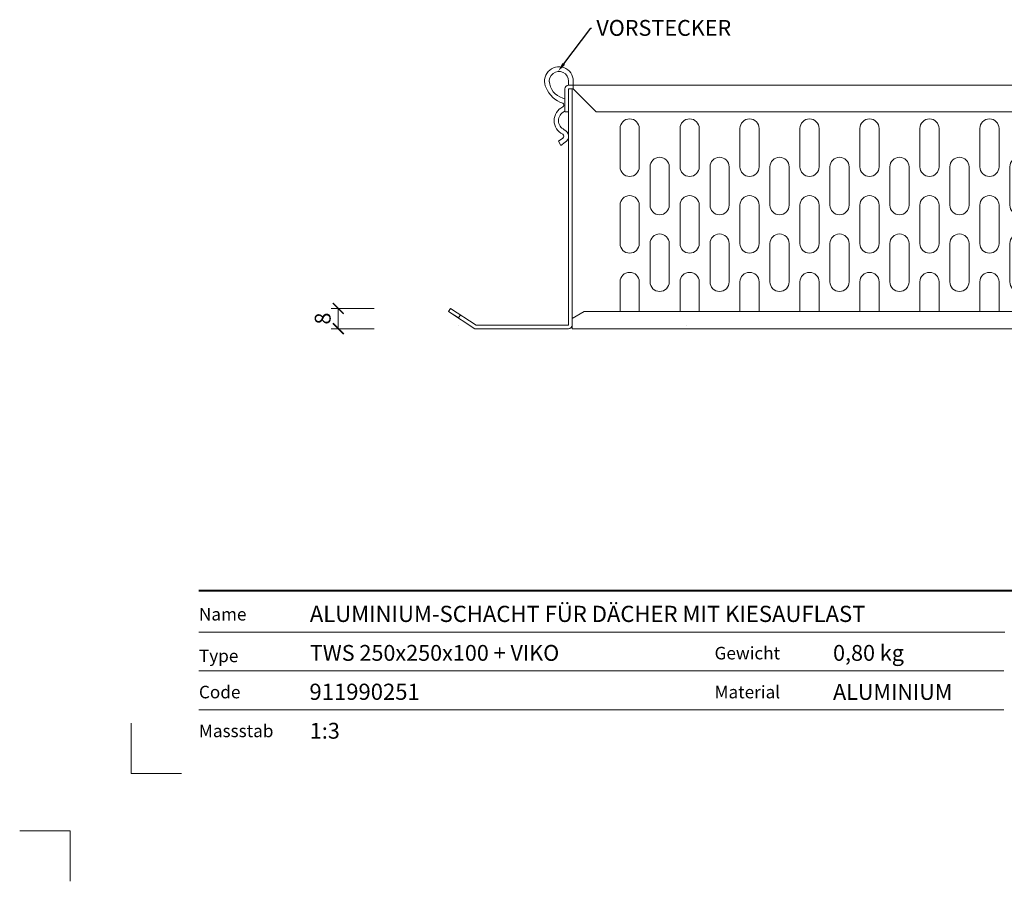
# Model space of a CAD drawing. Units: millimetres. Extents: x -861 to 6619, y 12916 to 22670.
# Drawn here: x 3427 to 3838, y 19842 to 20201 of the extents above; entities that cross this region are included whole.
import ezdxf
from ezdxf import colors
from ezdxf.entities.mleader import LeaderData, LeaderLine
from ezdxf.enums import TextEntityAlignment as Align
from ezdxf.math import Vec2, Vec3

# ---------------------------------------------------------------- set-up
doc = ezdxf.new("R2010")
doc.units = ezdxf.units.MM
doc.layers.get('DEFPOINTS').update_dxf_attribs({"color": 254, "lineweight": 30})
for name, color, linetype, lineweight in [('TOPWET_KOTY', 30, 'Continuous', 13), ('TOPWET_TENKOU', 142, 'Continuous', 13), ('TOPWET_VYKRESOVE_POLE', 254, 'Continuous', 13), ('TOPWET_ČEŠTINA', 225, 'Continuous', 13)]:
    doc.layers.add(name, color=color, linetype=linetype, lineweight=lineweight)
doc.layers.add('Vrstva 4', color=255, linetype='Continuous')
doc.layers.add('Vrstva 5', color=250, linetype='Continuous')
doc.styles.add('BOLD_ARIAL_NARROW', font='ARIALNB.TTF')
doc.styles.add('REGULAR_ARIAL_NARROW', font='ARIALN.TTF')
doc.styles.get("Standard").update_dxf_attribs({"font": 'ARIALN.TTF'})
doc.dimstyles.new('ISO-TW 1-3', dxfattribs={"dimscale": 3, "dimtxt": 2.2, "dimasz": 1.5, "dimexe": 1, "dimexo": 0, "dimgap": 0.75, "dimtad": 1, "dimdec": 0, "dimtxsty": 'REGULAR_ARIAL_NARROW', "dimblk": 'ARCHTICK', "dimcen": 0.5, "dimclrd": 256, "dimclre": 256, "dimclrt": 256, "dimadec": 0, "dimazin": 0, "dimtfac": 1, "dimtdec": 0, "dimtmove": 1, "dimatfit": 3, "dimldrblk": 'DOT', "dimfxl": 1, "dimtfill": 1, "dimtzin": 0, "dimlwd": -1, "dimlwe": -1, "dimarcsym": 0})

# ---------------------------------------------------------------- blocks, each defined once
blk = doc.blocks.new('*U260')
at = {"layer": 'Vrstva 4', "color": 8, "lineweight": 5, "ltscale": 0.1, "true_color": 0x828282}
for points in [[(-98.5, 8), (-105.5, 8), (-105.5, 15)], [(-114, -7), (-114, 0), (-121, 0)]]:
    blk.add_lwpolyline(points, dxfattribs=at)
at = {"layer": 'Vrstva 5', "color": 7, "lineweight": 40}
blk.add_lwpolyline([(-96.09, 33.44), (79.05, 33.44)], dxfattribs=at)
at = {"layer": 'Vrstva 5', "color": 7, "lineweight": 9}
for points in [[(-96.09, 27.66), (15.91, 27.66)], [(-96.09, 22.25), (15.76, 22.25)], [(-96.09, 16.85), (15.76, 16.85)]]:
    blk.add_lwpolyline(points, dxfattribs=at)
at = {"color": 7, "char_height": 1.75, "attachment_point": 7, "style": 'REGULAR_ARIAL_NARROW'}
for s, insert in [('{\\fHelvetica Neue LT Com 45 Light|b0|i0|c0|p34;Name}', (-96.09, 29.26)), ('{\\fHelvetica Neue LT Com 45 Light|b0|i0|c0|p34;Type}', (-96.09, 23.47)), ('{\\fHelvetica Neue LT Com 45 Light|b0|i0|c0|p34;Gewicht}', (-24.43, 23.85)), ('{\\fHelvetica Neue LT Com 45 Light|b0|i0|c0|p34;Code}', (-96.09, 18.44)), ('{\\fHelvetica Neue LT Com 45 Light|b0|i0|c0|p34;Material}', (-24.43, 18.44)), ('{\\fHelvetica Neue LT Com 45 Light|b0|i0|c0|p34;Massstab}', (-96.09, 13.04))]:
    blk.add_mtext(s, dxfattribs=dict(at, insert=insert))
at = {"color": 7}
for tag, height, style, p in [('01_OZNAČENÍ_VÝKRESU', 3, 'BOLD_ARIAL_NARROW', (87.5, 284.23)), ('08_REZERVNÍ_POLE', 2.25, 'REGULAR_ARIAL_NARROW', (5.16, 12.83))]:
    blk.add_attdef(tag, text='', height=height, dxfattribs=dict(at, style=style)).set_placement(p, align=Align.RIGHT)
for tag, p, style in [('06_VÁHA_KG', (-7.96, 23.66), 'REGULAR_ARIAL_NARROW'), ('03_TYP', (-80.68, 23.66), 'BOLD_ARIAL_NARROW'), ('04_KÓD_NEBO_PODNADPIS', (-82.11, 18.23), 'REGULAR_ARIAL_NARROW'), ('07_MATERIÁL', (-7.96, 18.23), 'REGULAR_ARIAL_NARROW'), ('05_MĚŘÍTKO', (-80.68, 12.83), 'REGULAR_ARIAL_NARROW')]:
    blk.add_attdef(tag, p, '', height=2.25, dxfattribs=dict(at, style=style))
blk = doc.blocks.new('*U326')
at = {"layer": 'TOPWET_TENKOU', "ltscale": 40}
for p, q in [((-128.75, -9.5), (-128.75, 0)), ((-127.25, 1.5), (125.75, 1.5)), ((-125.25, 0), (-127.25, 0)), ((-127.25, 0), (-127.25, -98.5)), ((-125.75, 0), (-125.75, -100)), ((-125.25, 0), (-125.25, 1.5)), ((-125.25, 0), (-115.75, -9.5)), ((123.75, 0), (114.25, -9.5)), ((123.75, 0), (123.75, 1.5)), ((123.75, 0), (125.75, 0)), ((125.75, 0), (125.75, -98.5)), ((125.75, 0), (125.75, -98.5)), ((127.25, 0), (127.25, -9.5)), ((124.25, -5), (121.5, -2.25)), ((124.25, -100), (124.25, -5)), ((125.75, -6.73), (125.75, -5.73)), ((-128.75, -9.5), (-127.25, -9.5)), ((-115.75, -9.5), (114.25, -9.5)), ((127.25, -9.5), (125.75, -9.5)), ((-176.43, -91.54), (-177.25, -92.8)), ((-177.25, -92.8), (-173.07, -95.54)), ((-177.25, -92.8), (-166.25, -100)), ((-165.8, -98.5), (-176.43, -91.54)), ((-173.07, -95.54), (-172.25, -94.28)), ((-125.75, -95.8), (-120.75, -92.8)), ((-120.75, -92.8), (-105.75, -92.8)), ((-97.75, -92.8), (-105.75, -92.8)), ((-97.75, -92.8), (-80.75, -92.8)), ((-72.75, -92.8), (-80.75, -92.8)), ((-72.75, -92.8), (-55.75, -92.8)), ((-47.75, -92.8), (-55.75, -92.8)), ((-47.75, -92.8), (-30.75, -92.8)), ((-22.75, -92.8), (-30.75, -92.8)), ((-22.75, -92.8), (-5.75, -92.8)), ((2.25, -92.8), (-5.75, -92.8)), ((2.25, -92.8), (19.25, -92.8)), ((27.25, -92.8), (19.25, -92.8)), ((27.25, -92.8), (44.25, -92.8)), ((52.25, -92.8), (44.25, -92.8)), ((52.25, -92.8), (69.25, -92.8)), ((77.25, -92.8), (69.25, -92.8)), ((77.25, -92.8), (94.25, -92.8)), ((102.25, -92.8), (94.25, -92.8)), ((102.25, -92.8), (119.25, -92.8)), ((124.25, -95.8), (119.25, -92.8)), ((164.3, -98.5), (174.93, -91.54)), ((175.75, -92.8), (164.75, -100)), ((171.57, -95.54), (170.75, -94.28)), ((175.75, -92.8), (171.57, -95.54)), ((174.93, -91.54), (175.75, -92.8)), ((-173.26, -98.5), (-173.26, -98.5)), ((-127.25, -98.5), (-165.8, -98.5)), ((-78.24, -98.5), (-78.24, -98.5)), ((125.75, -98.5), (124.25, -98.5)), ((125.75, -98.5), (164.3, -98.5)), ((-166.25, -100), (-127.25, -100)), ((-125.75, -100), (124.25, -100)), ((164.75, -100), (125.75, -100))]:
    blk.add_line(p, q, dxfattribs=at)
at = {"layer": 'TOPWET_TENKOU', "lineweight": 5, "ltscale": 40}
for p, q in [((-105.75, -32.5), (-105.75, -16.5)), ((-97.75, -16.5), (-97.75, -32.5)), ((-80.75, -32.5), (-80.75, -16.5)), ((-72.75, -16.5), (-72.75, -32.5)), ((-55.75, -32.5), (-55.75, -16.5)), ((-47.75, -16.5), (-47.75, -32.5)), ((-30.75, -32.5), (-30.75, -16.5)), ((-22.75, -16.5), (-22.75, -32.5)), ((-5.75, -32.5), (-5.75, -16.5)), ((2.25, -16.5), (2.25, -32.5)), ((19.25, -32.5), (19.25, -16.5)), ((27.25, -16.5), (27.25, -32.5)), ((44.25, -32.5), (44.25, -16.5)), ((52.25, -16.5), (52.25, -32.5)), ((69.25, -32.5), (69.25, -16.5)), ((77.25, -16.5), (77.25, -32.5)), ((94.25, -32.5), (94.25, -16.5)), ((102.25, -16.5), (102.25, -32.5)), ((-93.25, -48.5), (-93.25, -32.5)), ((-85.25, -32.5), (-85.25, -48.5)), ((-68.25, -48.5), (-68.25, -32.5)), ((-60.25, -32.5), (-60.25, -48.5)), ((-43.25, -48.5), (-43.25, -32.5)), ((-35.25, -32.5), (-35.25, -48.5)), ((-18.25, -48.5), (-18.25, -32.5)), ((-10.25, -32.5), (-10.25, -48.5)), ((6.75, -48.5), (6.75, -32.5)), ((14.75, -32.5), (14.75, -48.5)), ((31.75, -48.5), (31.75, -32.5)), ((39.75, -32.5), (39.75, -48.5)), ((56.75, -48.5), (56.75, -32.5)), ((64.75, -32.5), (64.75, -48.5)), ((81.75, -48.5), (81.75, -32.5)), ((89.75, -32.5), (89.75, -48.5)), ((-105.75, -64.5), (-105.75, -48.5)), ((-97.75, -48.5), (-97.75, -64.5)), ((-80.75, -64.5), (-80.75, -48.5)), ((-72.75, -48.5), (-72.75, -64.5)), ((-55.75, -64.5), (-55.75, -48.5)), ((-47.75, -48.5), (-47.75, -64.5)), ((-30.75, -64.5), (-30.75, -48.5)), ((-22.75, -48.5), (-22.75, -64.5)), ((-5.75, -64.5), (-5.75, -48.5)), ((2.25, -48.5), (2.25, -64.5)), ((19.25, -64.5), (19.25, -48.5)), ((27.25, -48.5), (27.25, -64.5)), ((44.25, -64.5), (44.25, -48.5)), ((52.25, -48.5), (52.25, -64.5)), ((69.25, -64.5), (69.25, -48.5)), ((77.25, -48.5), (77.25, -64.5)), ((94.25, -64.5), (94.25, -48.5)), ((102.25, -48.5), (102.25, -64.5)), ((-93.25, -80.5), (-93.25, -64.5)), ((-85.25, -64.5), (-85.25, -80.5)), ((-68.25, -80.5), (-68.25, -64.5)), ((-60.25, -64.5), (-60.25, -80.5)), ((-43.25, -80.5), (-43.25, -64.5)), ((-35.25, -64.5), (-35.25, -80.5)), ((-18.25, -80.5), (-18.25, -64.5)), ((-10.25, -64.5), (-10.25, -80.5)), ((6.75, -80.5), (6.75, -64.5)), ((14.75, -64.5), (14.75, -80.5)), ((31.75, -80.5), (31.75, -64.5)), ((39.75, -64.5), (39.75, -80.5)), ((56.75, -80.5), (56.75, -64.5)), ((64.75, -64.5), (64.75, -80.5)), ((81.75, -80.5), (81.75, -64.5)), ((89.75, -64.5), (89.75, -80.5)), ((-105.75, -92.8), (-105.75, -80.5)), ((-97.75, -80.5), (-97.75, -92.8)), ((-80.75, -92.8), (-80.75, -80.5)), ((-72.75, -80.5), (-72.75, -92.8)), ((-55.75, -92.8), (-55.75, -80.5)), ((-47.75, -80.5), (-47.75, -92.8)), ((-30.75, -92.8), (-30.75, -80.5)), ((-22.75, -80.5), (-22.75, -92.8)), ((-5.75, -92.8), (-5.75, -80.5)), ((2.25, -80.5), (2.25, -92.8)), ((19.25, -92.8), (19.25, -80.5)), ((27.25, -80.5), (27.25, -92.8)), ((44.25, -92.8), (44.25, -80.5)), ((52.25, -80.5), (52.25, -92.8)), ((69.25, -92.8), (69.25, -80.5)), ((77.25, -80.5), (77.25, -92.8)), ((94.25, -92.8), (94.25, -80.5)), ((102.25, -80.5), (102.25, -92.8))]:
    blk.add_line(p, q, dxfattribs=at)
at = {"layer": 'TOPWET_TENKOU', "ltscale": 40}
for points in [[(-125.25, 1.5), (-125.25, 3.27, 1.278994), (-136.55, 0.46, 0.227297), (-129.64, -5.93, -0.49417), (-129.64, -7.52, 0.63226), (-129.64, -18.93, -0.49417), (-129.64, -20.52), (-131.45, -21.84), (-130.4, -23.55), (-128.59, -22.22)], [(123.75, 1.5), (123.75, 3.27, -1.278994), (135.05, 0.46, -0.227297), (128.14, -5.93, 0.49417), (128.14, -7.52, -0.63226), (128.14, -18.93, 0.49417), (128.14, -20.52), (129.95, -21.84), (128.9, -23.55), (127.09, -22.22)], [(-135.18, 2.5, -1.101631), (-127.25, 3.27), (-127.25, 1.5)], [(133.68, 2.5, 1.101631), (125.75, 3.27), (125.75, 1.5)], [(-128.75, -4.13, 0.080097), (-129.64, -3.79, -0.322817), (-135.25, 3.27)], [(127.25, -4.13, -0.080097), (128.14, -3.79, 0.322817), (133.75, 3.27)], [(-128.64, -22.26, 0.593885), (-128.99, -17, -0.639832), (-128.99, -9.45, 0.022802), (-128.75, -9.33, 0.022802)], [(127.14, -22.26, -0.593885), (127.49, -17, 0.639832), (127.49, -9.45, -0.022802), (127.25, -9.33, -0.022802)]]:
    blk.add_lwpolyline(points, format="xyb", dxfattribs=at)
for centre, radius in [((114.75, -19.5), 4), ((114.75, -19.5), 1.5), ((114.75, -78.5), 4), ((114.75, -78.5), 1.5)]:
    blk.add_circle(centre, radius, dxfattribs=at)
for centre, start, end in [((-127.25, 0), 90, 180), ((125.75, 0), 0, 90), ((-127.25, -98.5), 270, 0), ((125.75, -98.5), 180, 270)]:
    blk.add_arc(centre, 1.5, start, end, dxfattribs=at)
at = {"layer": 'TOPWET_TENKOU', "lineweight": 5, "ltscale": 40}
for centre, start, end in [((-101.75, -16.5), 0, 180), ((-76.75, -16.5), 0, 180), ((-51.75, -16.5), 0, 180), ((-26.75, -16.5), 0, 180), ((-1.75, -16.5), 0, 180), ((23.25, -16.5), 0, 180), ((48.25, -16.5), 0, 180), ((73.25, -16.5), 0, 180), ((98.25, -16.5), 0, 180), ((-89.25, -32.5), 0, 180), ((-64.25, -32.5), 0, 180), ((-39.25, -32.5), 0, 180), ((-14.25, -32.5), 0, 180), ((10.75, -32.5), 0, 180), ((35.75, -32.5), 0, 180), ((60.75, -32.5), 0, 180), ((85.75, -32.5), 0, 180), ((-101.75, -32.5), 180, 0), ((-76.75, -32.5), 180, 0), ((-51.75, -32.5), 180, 0), ((-26.75, -32.5), 180, 0), ((-1.75, -32.5), 180, 0), ((23.25, -32.5), 180, 0), ((48.25, -32.5), 180, 0), ((73.25, -32.5), 180, 0), ((98.25, -32.5), 180, 0), ((-101.75, -48.5), 0, 180), ((-76.75, -48.5), 0, 180), ((-51.75, -48.5), 0, 180), ((-26.75, -48.5), 0, 180), ((-1.75, -48.5), 0, 180), ((23.25, -48.5), 0, 180), ((48.25, -48.5), 0, 180), ((73.25, -48.5), 0, 180), ((98.25, -48.5), 0, 180), ((-89.25, -48.5), 180, 0), ((-64.25, -48.5), 180, 0), ((-39.25, -48.5), 180, 0), ((-14.25, -48.5), 180, 0), ((10.75, -48.5), 180, 0), ((35.75, -48.5), 180, 0), ((60.75, -48.5), 180, 0), ((85.75, -48.5), 180, 0), ((-89.25, -64.5), 0, 180), ((-64.25, -64.5), 0, 180), ((-39.25, -64.5), 0, 180), ((-14.25, -64.5), 0, 180), ((10.75, -64.5), 0, 180), ((35.75, -64.5), 0, 180), ((60.75, -64.5), 0, 180), ((85.75, -64.5), 0, 180), ((-101.75, -64.5), 180, 0), ((-76.75, -64.5), 180, 0), ((-51.75, -64.5), 180, 0), ((-26.75, -64.5), 180, 0), ((-1.75, -64.5), 180, 0), ((23.25, -64.5), 180, 0), ((48.25, -64.5), 180, 0), ((73.25, -64.5), 180, 0), ((98.25, -64.5), 180, 0), ((-101.75, -80.5), 0, 180), ((-76.75, -80.5), 0, 180), ((-51.75, -80.5), 0, 180), ((-26.75, -80.5), 0, 180), ((-1.75, -80.5), 0, 180), ((23.25, -80.5), 0, 180), ((48.25, -80.5), 0, 180), ((73.25, -80.5), 0, 180), ((98.25, -80.5), 0, 180), ((-89.25, -80.5), 180, 0), ((-64.25, -80.5), 180, 0), ((-39.25, -80.5), 180, 0), ((-14.25, -80.5), 180, 0), ((10.75, -80.5), 180, 0), ((35.75, -80.5), 180, 0), ((60.75, -80.5), 180, 0), ((85.75, -80.5), 180, 0)]:
    blk.add_arc(centre, 4, start, end, dxfattribs=at)
blk = doc.blocks.new('_ArchTick')
at = {"color": 0, "linetype": 'ByBlock', "const_width": 0.15}
blk.add_lwpolyline([(-0.5, -0.5), (0.5, 0.5)], dxfattribs=at)
blk = doc.blocks.new('*D239')
at = {"layer": 'DEFPOINTS', "color": 0, "ltscale": 10, "transparency": 16777216}
for p in [(3607.02, 20080.46), (3560.2, 20072), (3617.2, 20072)]:
    blk.add_point(p, dxfattribs=at)
at = {"layer": 'TOPWET_KOTY', "ltscale": 10, "transparency": 16777216}
for p, q in [((3575.2, 20080.46), (3557.2, 20080.46)), ((3560.2, 20080.46), (3560.2, 20072)), ((3575.2, 20072), (3557.2, 20072))]:
    blk.add_line(p, q, dxfattribs=at)
at = {"layer": 'TOPWET_KOTY', "ltscale": 10, "transparency": 16777216, "xscale": 4.5, "yscale": 4.5, "zscale": 4.5}
for p, rotation in [((3560.2, 20080.46), 90), ((3560.2, 20072), 270)]:
    blk.add_blockref('_ArchTick', p, dxfattribs=dict(at, rotation=rotation))
at = {"layer": 'TOPWET_KOTY', "ltscale": 10, "transparency": 16777216, "insert": (3554.58, 20076.23), "char_height": 6.6, "attachment_point": 5, "rotation": 90, "style": 'REGULAR_ARIAL_NARROW', "bg_fill": 3, "box_fill_scale": 1.1, "bg_fill_color": 256, "bg_fill_true_color": 13158600, "bg_fill_transparency": 0}
blk.add_mtext('8', dxfattribs=at)
blk = doc.blocks.new('_Dot')
at = {"color": 0, "linetype": 'ByBlock', "lineweight": -2}
blk.add_line((-0.5, 0), (-1, 0), dxfattribs=at)
at = {"color": 0, "linetype": 'ByBlock', "const_width": 0.5}
blk.add_lwpolyline([(-0.25, 0, 1), (0.25, 0, 1)], format="xyb", close=True, dxfattribs=at)

msp = doc.modelspace()

# ---------------------------------------------------------------- block references
at = {"layer": 'TOPWET_KOTY', "ltscale": 40}
msp.add_blockref('*U326', (3783.45, 20172), dxfattribs=at)
at = {"layer": 'TOPWET_VYKRESOVE_POLE', "ltscale": 40}
ref = msp.add_blockref('*U260', (3790.39, 19862.5), dxfattribs=dict(at, xscale=3, yscale=3, zscale=3))
ref.add_attrib('02_NADPIS_HLAVNÍ', 'ALUMINIUM-SCHACHT FÜR DÄCHER MIT KIESAUFLAST', (3548.36, 19949.67), dxfattribs={"layer": '0', "color": 7, "height": 6.75, "style": 'BOLD_ARIAL_NARROW'})
ref.add_attrib('05_TYP', 'TWS 250x250x100 + VIKO', (3548.36, 19933.48), dxfattribs={"layer": '0', "color": 7, "height": 6.6, "style": 'BOLD_ARIAL_NARROW'})
ref.add_attrib('04_KÓD_NEBO_PODNADPIS', '  911990251', (3544.07, 19917.18), dxfattribs={"layer": '0', "color": 7, "height": 6.75, "style": 'REGULAR_ARIAL_NARROW'})
ref.add_attrib('06_MĚŘÍTKO', '1:3', (3548.36, 19901), dxfattribs={"layer": '0', "color": 7, "height": 6.6, "style": 'REGULAR_ARIAL_NARROW'})
ref.add_attrib('08_VÁHA_KG', '0,80 kg', (3766.5, 19933.48), dxfattribs={"layer": '0', "color": 7, "height": 6.6, "style": 'REGULAR_ARIAL_NARROW'})
ref.add_attrib('09_MATERIÁL', 'ALUMINIUM', (3766.5, 19917.18), dxfattribs={"layer": '0', "color": 7, "height": 6.6, "style": 'REGULAR_ARIAL_NARROW'})

# ---------------------------------------------------------------- leaders
at = {"layer": 'TOPWET_ČEŠTINA', "ltscale": 40}
ml = msp.add_multileader_mtext('Standard', dxfattribs=at)
ml.set_content('VORSTECKER', color=256)
ml.set_leader_properties()
ml.build(insert=Vec2(0, 0))
ml.multileader.update_dxf_attribs({"text_right_attachment_type": 6, "dogleg_length": 0.36})
ctx = ml.context
ctx.base_point, ctx.char_height, ctx.plane_origin = Vec3(3665.82, 20197.41), 6.6, Vec3(3651.82, 20179.25)
ctx.right_attachment = 6
notes = []
notes.append((ctx, [(0, (1, 1, 0), (3665.46, 20197.41), (1, 0), 0.36, [(0, [(3651.82, 20179.25)], 0, [])])]))
ctx.mtext.insert, ctx.mtext.flow_direction = Vec3(3667.82, 20200.76), 5
for ctx, leaders in notes:
    for number, flags, end, landing, length, lines in leaders:
        leader = LeaderData()
        leader.index, (leader.has_last_leader_line, leader.has_dogleg_vector, leader.attachment_direction) = number, flags
        leader.last_leader_point, leader.dogleg_vector, leader.dogleg_length = Vec3(end), Vec3(landing), length
        for number, points, colour, breaks in lines:
            line = LeaderLine()
            line.index, line.vertices, line.color, line.breaks = number, Vec3.list(points), colors.encode_raw_color(colour), breaks
            leader.lines.append(line)
        ctx.leaders.append(leader)

# ---------------------------------------------------------------- next in the draw order: dimensions: what is measured, and where the dimension line sits
at = {"layer": 'TOPWET_KOTY', "ltscale": 10}
dim = msp.add_linear_dim(base=(3560.2, 20072), p1=(3607.02, 20080.46), p2=(3617.2, 20072), angle=90, dimstyle='ISO-TW 1-3', override={"dimfxl": 5, "dimfxlon": 1}, dxfattribs=at)
dim.commit()
dim.dimension.update_dxf_attribs({"geometry": '*D239', "text_midpoint": (3554.58, 20076.23)})

doc.saveas('drawing.dxf')
